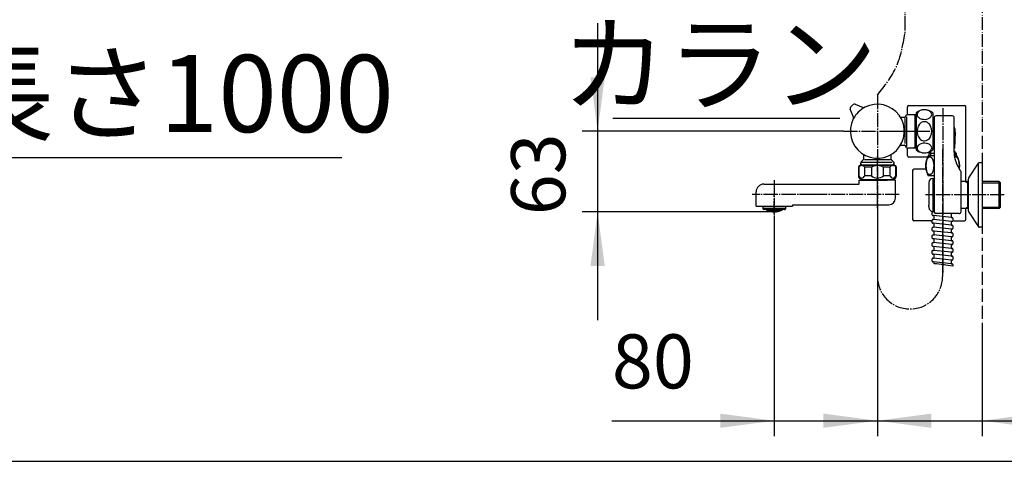
# Model space of a CAD drawing. Units: millimetres. Extents: x 0 to 2520, y 0 to 3564.
# Drawn here: x 1305 to 2069, y 492 to 835 of the extents above; entities that cross this region are included whole.
import ezdxf

# ---------------------------------------------------------------- set-up
doc = ezdxf.new("R2010")
doc.units = ezdxf.units.MM
for name, pattern in [('DASH_CENTER', [14, 11, -1, 1, -1]), ('DOT_CENTER', [14, 12, -1, 0, -1]), ('PHANTOM', [13, 10, -1, 0, -1, 0, -1])]:
    doc.linetypes.add(name, pattern=pattern)
for name, color, linetype in [('1', 7, 'Continuous'), ('101', 7, 'Continuous'), ('102', 7, 'Continuous'), ('103', 7, 'Continuous'), ('106', 7, 'Continuous'), ('ﾚｲﾔｰ1', 7, 'Continuous')]:
    doc.layers.add(name, color=color, linetype=linetype)
doc.styles.add('CONVERTER_11', font='MS Mincho.ttf', dxfattribs={"width": 0.89})
doc.styles.add('CONVERTER_12', font='txt.shx', dxfattribs={"width": 0.9})
doc.dimstyles.new('ME10_DIM_20', dxfattribs={"dimtxt": 42, "dimasz": 42, "dimexe": 12, "dimexo": 0, "dimgap": 12, "dimtad": 1, "dimdsep": 46, "dimtxsty": 'CONVERTER_12', "dimsah": 1, "dimcen": 0.09, "dimclrd": 2, "dimclre": 2, "dimclrt": 7, "dimadec": 0, "dimazin": 0, "dimtfac": 1, "dimtdec": 4, "dimtix": 1, "dimtmove": 0, "dimatfit": 3, "dimfxl": 1, "dimtolj": 1, "dimtzin": 0, "dimarcsym": 0})
doc.dimstyles.new('ME10_DIM_21', dxfattribs={"dimtxt": 42, "dimasz": 42, "dimexe": 12, "dimexo": 0, "dimgap": 12, "dimtad": 1, "dimdsep": 46, "dimtxsty": 'CONVERTER_12', "dimsah": 1, "dimcen": 0.09, "dimclrd": 2, "dimclre": 2, "dimclrt": 7, "dimadec": 0, "dimazin": 0, "dimtfac": 1, "dimtdec": 4, "dimtix": 1, "dimtmove": 0, "dimatfit": 3, "dimfxl": 1, "dimtolj": 1, "dimtzin": 0, "dimarcsym": 0})
doc.dimstyles.new('ME10_DIM_22', dxfattribs={"dimtxt": 42, "dimasz": 42, "dimexe": 12, "dimexo": 0, "dimgap": 12, "dimtad": 1, "dimdsep": 46, "dimtxsty": 'CONVERTER_12', "dimsah": 1, "dimcen": 0.09, "dimclrd": 2, "dimclre": 2, "dimclrt": 7, "dimadec": 0, "dimazin": 0, "dimtfac": 1, "dimtdec": 4, "dimtix": 1, "dimtmove": 0, "dimatfit": 3, "dimfxl": 1, "dimtolj": 1, "dimtzin": 0, "dimarcsym": 0})

# ---------------------------------------------------------------- blocks, each defined once
blk = doc.blocks.new('開示A4')
at = {"layer": '1', "color": 7, "linetype": 'Continuous'}
blk.add_line((25, 41), (200, 41), dxfattribs=at)
blk = doc.blocks.new('61-179-_長さ_-M1', base_point=(1857.98, 173.08))
at = {"layer": '1', "color": 7, "linetype": 'Continuous'}
for p, q in [((1962.23, 710.35), (1962.23, 710.85)), ((1978.13, 710.85), (1978.13, 710.35)), ((1882.08, 707.35), (1909.43, 707.35)), ((1909.43, 707.35), (1911.52, 707.35)), ((1911.52, 707.35), (1955.68, 707.35)), ((1956.18, 710.35), (1962.23, 710.35)), ((1956.18, 707.85), (1956.18, 710.35)), ((1962.23, 710.35), (1978.13, 710.35)), ((1984.18, 710.35), (1978.13, 710.35)), ((1984.18, 696.35), (1984.18, 710.35)), ((1876.08, 690.35), (1876.08, 701.35)), ((1876.08, 690.35), (1904.27, 690.35)), ((1904.27, 691.35), (1979.18, 691.35)), ((1904.27, 691.35), (1904.27, 690.35))]:
    blk.add_line(p, q, dxfattribs=at)
for centre, radius, start, end in [((1882.08, 701.35), 6, 90, 180), ((1955.68, 707.85), 0.5, 270, 0), ((1979.18, 696.35), 5, 270, 0)]:
    blk.add_arc(centre, radius, start, end, dxfattribs=at)
blk = doc.blocks.new('32-215__2', base_point=(2092.69, 547.16))
at = {"layer": '1', "color": 7, "linetype": 'Continuous'}
for p, q in [((1955.43, 720.65), (1955.43, 713.88)), ((1955.43, 720.65), (1955.73, 720.65)), ((1955.73, 720.65), (1955.73, 713.88)), ((1970.18, 721.85), (1956.63, 721.85)), ((1965.53, 720.65), (1960.37, 720.65)), ((1960.37, 713.88), (1960.37, 720.65)), ((1965.53, 720.65), (1965.53, 713.88)), ((1983.73, 721.85), (1970.18, 721.85)), ((1974.82, 713.88), (1974.82, 720.65)), ((1979.98, 720.65), (1974.82, 720.65)), ((1979.98, 720.65), (1979.98, 713.88)), ((1984.62, 713.88), (1984.62, 720.65)), ((1984.62, 720.65), (1984.93, 720.65)), ((1984.93, 713.88), (1984.93, 720.65)), ((1955.73, 713.88), (1955.43, 713.88)), ((1956.68, 711.72), (1958.06, 710.92)), ((1958.31, 710.85), (1970.18, 710.85)), ((1965.53, 713.88), (1960.37, 713.88)), ((1970.18, 710.85), (1982.04, 710.85)), ((1979.98, 713.88), (1974.82, 713.88)), ((1982.29, 710.92), (1983.68, 711.72)), ((1984.93, 713.88), (1984.62, 713.88))]:
    blk.add_line(p, q, dxfattribs=at)
for centre, radius, start, end in [((1956.63, 720.65), 1.2, 90, 180), ((1958.05, 718.78), 2.98, 38.79908, 141.20092), ((1970.18, 711.51), 10.25, 90, 116.94431), ((1970.18, 711.51), 10.25, 63.05569, 90), ((1982.3, 718.78), 2.98, 38.79908, 141.20092), ((1983.73, 720.65), 1.2, 0, 90), ((1957.93, 713.88), 2.5, 180, 240), ((1958.05, 714.52), 2.41, 195.42965, 344.57035), ((1958.31, 711.35), 0.5, 240, 270), ((1970.18, 719.1), 6.98, 228.31699, 270), ((1970.18, 719.1), 6.98, 270, 311.68301), ((1982.3, 714.52), 2.41, 195.42965, 344.57035), ((1982.04, 711.35), 0.5, 270, 300), ((1982.43, 713.88), 2.5, 300, 0)]:
    blk.add_arc(centre, radius, start, end, dxfattribs=at)
blk = doc.blocks.new('87-206', base_point=(1017.02, 583.1))
at = {"color": 7, "linetype": 'Continuous'}
for p, q in [((1880.86, 690.35), (1881.26, 689.95)), ((1899.1, 689.95), (1881.26, 689.95)), ((1881.26, 689.95), (1881.26, 688.74)), ((1881.26, 688.74), (1890.18, 688.74)), ((1881.55, 688.03), (1881.98, 687.6)), ((1890.18, 688.74), (1899.1, 688.74)), ((1898.37, 687.6), (1898.8, 688.03)), ((1899.1, 689.95), (1899.49, 690.35)), ((1899.1, 688.74), (1899.1, 689.95)), ((1898.26, 687.55), (1882.09, 687.55)), ((1883.6, 687.55), (1883.65, 687.53)), ((1884.34, 687.11), (1884.34, 687.07)), ((1884.34, 687.07), (1884.34, 687.07)), ((1896.01, 687.07), (1896.01, 687.11)), ((1896.7, 687.53), (1896.75, 687.55))]:
    blk.add_line(p, q, dxfattribs=at)
at = {"color": 2, "linetype": 'Continuous'}
for p, q in [((1884.55, 687.55), (1884.55, 687.49)), ((1884.94, 687.55), (1885.1, 687.52)), ((1885.01, 686.96), (1885.01, 687.05)), ((1885.73, 686.96), (1885.73, 687.13)), ((1885.99, 687.05), (1885.99, 686.89)), ((1886.18, 687.55), (1886.45, 687.39)), ((1886.45, 687.12), (1886.45, 687.39)), ((1886.71, 687.32), (1886.71, 687.07)), ((1886.71, 686.46), (1886.71, 686.39)), ((1887.17, 687.46), (1887.17, 687.55)), ((1887.17, 686.52), (1887.17, 686.69)), ((1887.43, 687.55), (1887.43, 687.42)), ((1887.43, 686.64), (1887.43, 686.49)), ((1887.89, 686.77), (1887.89, 687.03)), ((1887.89, 686.12), (1887.89, 686.19)), ((1888.15, 686.99), (1888.15, 686.74)), ((1888.15, 686.15), (1888.15, 686.08)), ((1888.61, 687.19), (1888.61, 687.55)), ((1888.61, 686.27), (1888.61, 686.43)), ((1888.87, 687.53), (1888.97, 687.55)), ((1888.87, 687.53), (1888.87, 687.17)), ((1888.87, 686.41), (1888.87, 686.25)), ((1889.33, 686.59), (1889.33, 686.85)), ((1889.33, 685.95), (1889.33, 686.02)), ((1889.59, 686.83), (1889.59, 686.58)), ((1889.59, 686.01), (1889.59, 685.94)), ((1889.77, 687.55), (1890.05, 687.45)), ((1890.05, 687.09), (1890.05, 687.45)), ((1890.05, 686.18), (1890.05, 686.34)), ((1890.31, 687.45), (1890.58, 687.55)), ((1890.31, 687.45), (1890.31, 687.09)), ((1890.31, 686.34), (1890.31, 686.18)), ((1890.77, 686.58), (1890.77, 686.83)), ((1890.77, 685.94), (1890.77, 686.01)), ((1891.03, 686.85), (1891.03, 686.59)), ((1891.03, 686.02), (1891.03, 685.95)), ((1891.38, 687.55), (1891.49, 687.53)), ((1891.49, 687.17), (1891.49, 687.53)), ((1891.49, 686.25), (1891.49, 686.41)), ((1891.75, 687.55), (1891.75, 687.19)), ((1891.75, 686.43), (1891.75, 686.27)), ((1892.21, 686.74), (1892.21, 686.99)), ((1892.21, 686.08), (1892.21, 686.15)), ((1892.47, 687.03), (1892.47, 686.77)), ((1892.47, 686.19), (1892.47, 686.12)), ((1892.93, 687.42), (1892.93, 687.55)), ((1892.93, 686.49), (1892.93, 686.64)), ((1893.19, 687.55), (1893.19, 687.46)), ((1893.19, 686.69), (1893.19, 686.52)), ((1893.65, 687.07), (1893.65, 687.32)), ((1893.65, 686.39), (1893.65, 686.46)), ((1893.91, 687.39), (1894.17, 687.55)), ((1893.91, 687.39), (1893.91, 687.12)), ((1894.37, 686.89), (1894.37, 687.05)), ((1894.63, 687.13), (1894.63, 686.96)), ((1895.25, 687.52), (1895.41, 687.55)), ((1895.35, 687.05), (1895.35, 686.96)), ((1895.81, 687.49), (1895.81, 687.55))]:
    blk.add_line(p, q, dxfattribs=at)
at = {"color": 7, "linetype": 'Continuous'}
for centre, radius, start, end in [((1882.26, 688.74), 1, 180, 225), ((1898.1, 688.74), 1, 315, 0), ((1882.09, 687.7), 0.15, 225, 270), ((1889.83, 696.85), 11.19, 236.4374, 240.61228), ((1884.39, 687.16), 0.1, 196.44202, 244.2486), ((1890.18, 699.17), 13.43, 244.2486, 270), ((1890.18, 699.17), 13.43, 270, 295.7514), ((1890.52, 696.85), 11.19, 299.38772, 303.5626), ((1895.97, 687.16), 0.1, 295.7514, 343.55798), ((1898.26, 687.7), 0.15, 270, 315)]:
    blk.add_arc(centre, radius, start, end, dxfattribs=at)
at = {"color": 2, "linetype": 'Continuous'}
for centre, radius, start, end in [((1890.74, 696.84), 11.55, 233.49301, 236.83896), ((1887.38, 696.5), 9.55, 249.55959, 251.65604), ((1890.55, 696.83), 11.24, 236.64919, 240.43168), ((1888.04, 696.41), 9.92, 248.55016, 252.16718), ((1891.31, 696.83), 11.53, 234.08186, 237.62615), ((1887.62, 696.25), 9.49, 254.83001, 258.49137), ((1891.98, 696.85), 11.44, 234.33506, 237.61272), ((1887.23, 696.19), 9.11, 261.29737, 265.03421), ((1891.27, 696.48), 10.95, 241.1179, 244.5879), ((1887.95, 696.04), 9.55, 261.7032, 265.26556), ((1891.91, 696.53), 10.8, 241.21624, 244.73102), ((1890.18, 699.17), 13.24, 254.80823, 260.0413), ((1887.59, 696.07), 9.3, 268.18295, 271.81705), ((1892.54, 696.63), 10.54, 240.95355, 244.56254), ((1891.33, 696.22), 10.48, 248.15461, 251.59042), ((1887.23, 696.19), 9.11, 274.96579, 278.70263), ((1888.31, 695.94), 9.67, 268.2527, 271.7473), ((1891.96, 696.29), 10.28, 248.24196, 251.74269), ((1890.18, 699.17), 13.24, 261.18159, 266.31959), ((1887.95, 696.04), 9.55, 274.73444, 278.2968), ((1892.59, 696.4), 9.96, 248.04393, 251.66095), ((1891.44, 696.03), 10.11, 255.26239, 258.69373), ((1887.56, 696.25), 9.49, 281.50964, 285.16999), ((1888.67, 695.94), 9.86, 274.58734, 278.03879), ((1892.07, 696.12), 9.86, 255.41605, 258.9339), ((1890.18, 699.17), 13.24, 267.44627, 270), ((1893.18, 696.5), 9.51, 250.0358, 251.61296), ((1887.17, 696.5), 9.51, 288.38704, 289.9642), ((1888.28, 696.12), 9.86, 281.0661, 284.58395), ((1890.18, 699.17), 13.24, 270, 272.55373), ((1892.79, 696.25), 9.49, 254.83001, 258.49036), ((1891.68, 695.94), 9.86, 261.96121, 265.41266), ((1887.76, 696.4), 9.96, 288.33905, 291.95607), ((1888.91, 696.03), 10.11, 281.30627, 284.73761), ((1892.4, 696.04), 9.55, 261.7032, 265.26556), ((1890.18, 699.17), 13.24, 273.68041, 278.81841), ((1888.4, 696.29), 10.28, 288.25731, 291.75804), ((1893.12, 696.19), 9.11, 261.29737, 265.03421), ((1892.04, 695.94), 9.67, 268.2527, 271.7473), ((1887.81, 696.63), 10.54, 295.43746, 299.04645), ((1889.03, 696.22), 10.48, 288.40958, 291.84539), ((1892.76, 696.07), 9.3, 268.18295, 271.81705), ((1890.18, 699.17), 13.24, 279.9587, 285.19177), ((1888.45, 696.53), 10.8, 295.26898, 298.78376), ((1892.4, 696.04), 9.55, 274.73444, 278.2968), ((1889.08, 696.48), 10.95, 295.4121, 298.8821), ((1893.12, 696.19), 9.11, 274.96579, 278.70263), ((1888.37, 696.85), 11.44, 302.38728, 305.66494), ((1892.73, 696.25), 9.49, 281.50863, 285.16999), ((1889.04, 696.83), 11.53, 302.37385, 305.91814), ((1889.8, 696.83), 11.24, 299.56832, 303.35081), ((1892.31, 696.41), 9.92, 287.83282, 291.44984), ((1889.62, 696.84), 11.55, 303.16104, 306.50699), ((1892.97, 696.5), 9.55, 288.34396, 290.44041)]:
    blk.add_arc(centre, radius, start, end, dxfattribs=at)
at = {"color": 7}
blk.add_point((1898.26, 687.55), dxfattribs=at)
blk.add_point((1898.26, 687.55), dxfattribs=at)
blk.add_point((1898.26, 687.55), dxfattribs=at)
at = {"layer": '1', "color": 4, "linetype": 'PHANTOM'}
blk.add_line((1890.18, 684.24), (1890.18, 699.51), dxfattribs=at)
at = {"layer": '1', "color": 2, "linetype": 'Continuous'}
for p, q in [((1885.1, 687.52), (1885.73, 687.13)), ((1885.99, 687.05), (1886.55, 686.99)), ((1886.58, 687.46), (1886.47, 687.55)), ((1886.55, 686.99), (1887.17, 686.69)), ((1886.58, 687.46), (1887.17, 687.46)), ((1887.27, 687.33), (1886.71, 687.32)), ((1886.71, 686.46), (1887.27, 686.4)), ((1887.89, 687.03), (1887.27, 687.33)), ((1887.27, 686.4), (1887.89, 686.19)), ((1888, 686.64), (1887.43, 686.64)), ((1888.61, 686.43), (1888, 686.64)), ((1888.15, 686.99), (1888.72, 687.06)), ((1888.15, 686.15), (1888.72, 686.16)), ((1888.72, 687.06), (1889.33, 686.85)), ((1888.72, 686.16), (1889.33, 686.02)), ((1889.45, 686.48), (1888.87, 686.41)), ((1890.05, 686.34), (1889.45, 686.48)), ((1889.59, 686.83), (1890.18, 686.98)), ((1889.59, 686.01), (1890.18, 686.08)), ((1890.18, 686.98), (1890.77, 686.83)), ((1890.18, 686.08), (1890.77, 686.01)), ((1890.9, 686.48), (1890.31, 686.34)), ((1891.49, 686.41), (1890.9, 686.48)), ((1891.03, 686.85), (1891.63, 687.06)), ((1891.03, 686.02), (1891.63, 686.16)), ((1891.63, 687.06), (1892.21, 686.99)), ((1891.63, 686.16), (1892.21, 686.15)), ((1892.35, 686.64), (1891.75, 686.43)), ((1892.93, 686.64), (1892.35, 686.64)), ((1893.08, 687.33), (1892.47, 687.03)), ((1892.47, 686.19), (1893.08, 686.4)), ((1893.65, 687.32), (1893.08, 687.33)), ((1893.08, 686.4), (1893.65, 686.46)), ((1893.19, 687.46), (1893.78, 687.46)), ((1893.19, 686.69), (1893.8, 686.99)), ((1893.88, 687.55), (1893.78, 687.46)), ((1893.8, 686.99), (1894.37, 687.05)), ((1894.63, 687.13), (1895.25, 687.52))]:
    blk.add_line(p, q, dxfattribs=at)
blk = doc.blocks.new('61-179X1-_長さ_', base_point=(2750.91, 542.72))
at = {"layer": '1'}
for name, p in [('61-179-_長さ_-M1', (1857.98, 173.08)), ('32-215__2', (2092.69, 547.16)), ('87-206', (1017.02, 583.1))]:
    blk.add_blockref(name, p, dxfattribs=at)
blk = doc.blocks.new('吐水口', base_point=(-2311.58, 1366.34))
at = {"layer": '1'}
blk.add_blockref('61-179X1-_長さ_', (2750.91, 542.72), dxfattribs=at)
blk = doc.blocks.new('S30-56TF-H6', base_point=(2181.2, 421.86))
at = {"color": 2, "linetype": 'Continuous'}
blk.add_open_spline([(2028.83, 643.54), (2026.43, 644.01), (2021.64, 644.95), (2016.76, 645.31), (2014.33, 645.49)], degree=3, knots=[0, 0, 0, 0, 7.321293, 14.642692, 14.642692, 14.642692, 14.642692], dxfattribs=at)
at = {"layer": '1', "color": 7, "linetype": 'Continuous'}
for p, q in [((2012.83, 683.42), (2012.83, 685.42)), ((2013.83, 682.92), (2013.33, 682.92)), ((2027.83, 681.42), (2013.83, 682.92)), ((2014.33, 680.42), (2014.33, 682.42)), ((2027.33, 683.92), (2027.33, 681.92)), ((2027.83, 681.42), (2028.33, 681.42)), ((2028.83, 680.92), (2028.83, 678.92)), ((2012.83, 677.42), (2012.83, 679.42)), ((2012.83, 671.42), (2012.83, 673.42)), ((2013.33, 679.92), (2013.83, 679.92)), ((2013.33, 679.92), (2013.83, 679.92)), ((2013.33, 679.92), (2013.83, 679.92)), ((2013.33, 679.92), (2013.83, 679.92)), ((2013.33, 679.92), (2013.83, 679.92)), ((2013.33, 679.92), (2013.83, 679.92)), ((2013.83, 676.92), (2013.33, 676.92)), ((2013.33, 673.92), (2013.83, 673.92)), ((2013.33, 673.92), (2013.83, 673.92)), ((2013.33, 673.92), (2013.83, 673.92)), ((2013.33, 673.92), (2013.83, 673.92)), ((2013.33, 673.92), (2013.83, 673.92)), ((2027.83, 678.42), (2013.83, 679.92)), ((2027.83, 675.42), (2013.83, 676.92)), ((2027.83, 672.42), (2013.83, 673.92)), ((2027.83, 672.42), (2013.83, 673.92)), ((2014.33, 674.42), (2014.33, 676.42)), ((2027.33, 677.92), (2027.33, 675.92)), ((2028.33, 678.42), (2027.83, 678.42)), ((2028.33, 678.42), (2027.83, 678.42)), ((2028.33, 678.42), (2027.83, 678.42)), ((2028.33, 678.42), (2027.83, 678.42)), ((2027.83, 675.42), (2028.33, 675.42)), ((2028.83, 674.92), (2028.83, 672.92)), ((2012.83, 665.42), (2012.83, 667.42)), ((2013.83, 670.92), (2013.33, 670.92)), ((2013.33, 667.92), (2013.83, 667.92)), ((2013.83, 664.92), (2013.33, 664.92)), ((2027.83, 669.42), (2013.83, 670.92)), ((2027.83, 666.42), (2013.83, 667.92)), ((2027.83, 663.42), (2013.83, 664.92)), ((2014.33, 668.42), (2014.33, 670.42)), ((2027.33, 671.92), (2027.33, 669.92)), ((2027.33, 665.92), (2027.33, 663.92)), ((2028.33, 672.42), (2027.83, 672.42)), ((2028.33, 672.42), (2027.83, 672.42)), ((2028.33, 672.42), (2027.83, 672.42)), ((2027.83, 669.42), (2028.33, 669.42)), ((2028.33, 666.42), (2027.83, 666.42)), ((2028.83, 668.92), (2028.83, 666.92)), ((2012.83, 659.42), (2012.83, 661.42)), ((2013.33, 661.92), (2013.83, 661.92)), ((2013.83, 658.92), (2013.33, 658.92)), ((2027.83, 660.42), (2013.83, 661.92)), ((2027.83, 657.42), (2013.83, 658.92)), ((2014.33, 662.42), (2014.33, 664.42)), ((2014.33, 656.42), (2014.33, 658.42)), ((2014.33, 656.42), (2014.33, 658.42)), ((2027.33, 659.92), (2027.33, 657.92)), ((2027.83, 663.42), (2028.33, 663.42)), ((2028.33, 660.42), (2027.83, 660.42)), ((2027.83, 657.42), (2028.33, 657.42)), ((2028.83, 662.92), (2028.83, 660.92)), ((2012.83, 653.42), (2012.83, 655.42)), ((2013.33, 655.92), (2013.83, 655.92)), ((2013.33, 655.92), (2013.83, 655.92)), ((2013.83, 652.92), (2013.33, 652.92)), ((2013.33, 649.92), (2013.83, 649.92)), ((2013.33, 649.92), (2013.83, 649.92)), ((2013.33, 649.92), (2013.83, 649.92)), ((2013.33, 649.92), (2013.83, 649.92)), ((2013.33, 649.92), (2013.83, 649.92)), ((2013.33, 649.92), (2013.83, 649.92)), ((2027.83, 654.42), (2013.83, 655.92)), ((2027.83, 651.42), (2013.83, 652.92)), ((2027.83, 648.42), (2013.83, 649.92)), ((2014.33, 650.42), (2014.33, 652.42)), ((2027.33, 653.92), (2027.33, 651.92)), ((2028.33, 654.42), (2027.83, 654.42)), ((2028.33, 654.42), (2027.83, 654.42)), ((2027.83, 651.42), (2028.33, 651.42)), ((2028.83, 656.92), (2028.83, 654.92)), ((2028.83, 650.92), (2028.83, 648.92)), ((2012.83, 647.42), (2012.83, 649.42)), ((2013.83, 646.92), (2013.33, 646.92)), ((2027.83, 645.42), (2013.83, 646.92)), ((2014.33, 645.49), (2014.33, 646.42)), ((2027.33, 647.92), (2027.33, 645.92)), ((2028.33, 648.42), (2027.83, 648.42)), ((2028.33, 648.42), (2027.83, 648.42)), ((2028.33, 648.42), (2027.83, 648.42)), ((2028.33, 648.42), (2027.83, 648.42)), ((2027.83, 645.42), (2028.33, 645.42)), ((2028.83, 644.92), (2028.83, 643.54))]:
    blk.add_line(p, q, dxfattribs=at)
for centre, start, end in [((2013.33, 685.42), 105.82087, 180), ((2013.33, 683.42), 180, 270), ((2013.83, 682.42), 0, 90), ((2013.83, 680.42), 270, 0), ((2027.83, 683.92), 105.82087, 180), ((2027.83, 681.92), 180, 270), ((2028.33, 680.92), 0, 90), ((2013.33, 679.42), 90, 180), ((2013.33, 677.42), 180, 270), ((2013.33, 673.42), 90, 180), ((2013.83, 676.42), 0, 90), ((2013.83, 674.42), 270, 0), ((2013.83, 674.42), 270, 0), ((2027.83, 677.92), 90, 180), ((2027.83, 675.92), 180, 270), ((2028.33, 678.92), 270, 360), ((2028.33, 674.92), 360, 90), ((2028.33, 672.92), 270, 0), ((2028.33, 672.92), 270, 0), ((2013.33, 671.42), 180, 270), ((2013.33, 667.42), 90, 180), ((2013.33, 665.42), 180, 270), ((2013.83, 670.42), 0, 90), ((2013.83, 668.42), 270, 0), ((2013.83, 664.42), 0, 90), ((2027.83, 671.92), 90, 180), ((2027.83, 669.92), 180, 270), ((2027.83, 665.92), 90, 180), ((2028.33, 668.92), 360, 90), ((2028.33, 666.92), 270, 0), ((2013.33, 661.42), 90, 180), ((2013.33, 659.42), 180, 270), ((2013.83, 662.42), 270, 0), ((2013.83, 658.42), 0, 90), ((2027.83, 663.92), 180, 270), ((2027.83, 659.92), 90, 180), ((2027.83, 657.92), 180, 270), ((2028.33, 662.92), 0, 90), ((2028.33, 660.92), 270, 0), ((2028.33, 656.92), 0, 90), ((2013.33, 655.42), 90, 180), ((2013.33, 653.42), 180, 270), ((2013.33, 649.42), 90, 180), ((2013.83, 656.42), 270, 0), ((2013.83, 652.42), 0, 90), ((2013.83, 650.42), 270, 0), ((2027.83, 653.92), 90, 180), ((2027.83, 651.92), 180, 270), ((2028.33, 654.92), 270, 360), ((2028.33, 650.92), 0, 90), ((2013.33, 647.42), 180, 270), ((2013.83, 646.42), 0, 90), ((2027.83, 647.92), 90, 180), ((2027.83, 645.92), 180, 270), ((2028.33, 648.92), 270, 360), ((2028.33, 644.92), 360, 90)]:
    blk.add_arc(centre, 0.5, start, end, dxfattribs=at)
blk = doc.blocks.new('32-199', base_point=(1720.96, 190.99))
at = {"layer": '1', "color": 7, "linetype": 'Continuous'}
for p, q in [((2014.07, 729.41), (2009.69, 729.41)), ((2031.96, 729.41), (2029.91, 729.41)), ((2014.07, 713.91), (2009.69, 713.91))]:
    blk.add_line(p, q, dxfattribs=at)
for centre, start, end in [((2024.83, 721.66), 152.87828, 180), ((2016.83, 721.66), 0, 27.12172), ((2024.83, 721.66), 180, 207.12172), ((2016.83, 721.66), 352.38389, 0)]:
    blk.add_arc(centre, 17, start, end, dxfattribs=at)
for points, knots in [([(2011.41, 714.79), (2011.45, 714.81), (2011.54, 714.85), (2011.67, 714.92), (2011.8, 715.01), (2011.93, 715.12), (2012.05, 715.23), (2012.17, 715.35), (2012.29, 715.49), (2012.4, 715.64), (2012.51, 715.79), (2012.62, 715.96), (2012.73, 716.14), (2012.83, 716.34), (2012.93, 716.54), (2013.02, 716.74), (2013.11, 716.97), (2013.2, 717.2), (2013.28, 717.43), (2013.36, 717.67), (2013.43, 717.93), (2013.5, 718.19), (2013.56, 718.45), (2013.62, 718.72), (2013.67, 719), (2013.72, 719.29), (2013.76, 719.57), (2013.8, 719.86), (2013.83, 720.16), (2013.86, 720.46), (2013.88, 720.76), (2013.89, 721.06), (2013.9, 721.36), (2013.9, 721.66), (2013.9, 721.96), (2013.89, 722.27), (2013.88, 722.57), (2013.86, 722.87), (2013.83, 723.17), (2013.8, 723.46), (2013.76, 723.75), (2013.72, 724.04), (2013.67, 724.32), (2013.62, 724.6), (2013.56, 724.87), (2013.5, 725.13), (2013.43, 725.39), (2013.36, 725.65), (2013.28, 725.89), (2013.2, 726.13), (2013.11, 726.36), (2013.02, 726.58), (2012.93, 726.79), (2012.83, 726.98), (2012.73, 727.18), (2012.62, 727.36), (2012.51, 727.53), (2012.4, 727.69), (2012.29, 727.84), (2012.17, 727.97), (2012.05, 728.1), (2011.93, 728.21), (2011.8, 728.31), (2011.67, 728.4), (2011.54, 728.47), (2011.41, 728.53), (2011.27, 728.58), (2011.14, 728.62), (2011, 728.64), (2010.87, 728.65), (2010.73, 728.64), (2010.6, 728.62), (2010.46, 728.58), (2010.32, 728.53), (2010.19, 728.47), (2010.06, 728.4), (2009.94, 728.31), (2009.81, 728.21), (2009.69, 728.1), (2009.57, 727.97), (2009.45, 727.84), (2009.33, 727.69), (2009.22, 727.53), (2009.11, 727.36), (2009, 727.18), (2008.9, 726.98), (2008.8, 726.79), (2008.71, 726.58), (2008.62, 726.36), (2008.53, 726.13), (2008.45, 725.89), (2008.37, 725.65), (2008.3, 725.39), (2008.23, 725.13), (2008.17, 724.87), (2008.11, 724.6), (2008.06, 724.32), (2008.01, 724.04), (2007.97, 723.75), (2007.93, 723.46), (2007.9, 723.17), (2007.88, 722.87), (2007.86, 722.57), (2007.84, 722.27), (2007.83, 721.96), (2007.83, 721.66), (2007.83, 721.36), (2007.84, 721.06), (2007.86, 720.76), (2007.88, 720.46), (2007.9, 720.16), (2007.93, 719.86), (2007.97, 719.57), (2008.01, 719.29), (2008.06, 719), (2008.11, 718.72), (2008.17, 718.45), (2008.23, 718.19), (2008.3, 717.93), (2008.37, 717.67), (2008.45, 717.43), (2008.53, 717.2), (2008.62, 716.97), (2008.71, 716.74), (2008.8, 716.54), (2008.9, 716.34), (2009, 716.14), (2009.11, 715.96), (2009.22, 715.79), (2009.33, 715.64), (2009.45, 715.49), (2009.57, 715.35), (2009.69, 715.23), (2009.81, 715.12), (2009.94, 715.01), (2010.06, 714.92), (2010.19, 714.85), (2010.32, 714.79), (2010.46, 714.74), (2010.6, 714.71), (2010.73, 714.68), (2010.87, 714.68), (2011, 714.68), (2011.14, 714.71), (2011.27, 714.74), (2011.36, 714.77), (2011.41, 714.79)], [0, 0, 0, 0, 0.142585, 0.285251, 0.449018, 0.612769, 0.775981, 0.939199, 1.130282, 1.321386, 1.512183, 1.702967, 1.92326, 2.143571, 2.363713, 2.583845, 2.831592, 3.079352, 3.327017, 3.574677, 3.845753, 4.116837, 4.387868, 4.658896, 4.947619, 5.236346, 5.525045, 5.813741, 6.113427, 6.413115, 6.712791, 7.012465, 7.315862, 7.619262, 7.922662, 8.226059, 8.525733, 8.825409, 9.125097, 9.424783, 9.713479, 10.002178, 10.290905, 10.579628, 10.850656, 11.121687, 11.392771, 11.663847, 11.911507, 12.159172, 12.406932, 12.654679, 12.874811, 13.094953, 13.315265, 13.535557, 13.726341, 13.917138, 14.108242, 14.299325, 14.462543, 14.625755, 14.789506, 14.953273, 15.095939, 15.238524, 15.381637, 15.524858, 15.659936, 15.794857, 15.929779, 16.064857, 16.208077, 16.35119, 16.493775, 16.636442, 16.800208, 16.963959, 17.127171, 17.290389, 17.481472, 17.672577, 17.863373, 18.054158, 18.27445, 18.494762, 18.714904, 18.935036, 19.182783, 19.430542, 19.678208, 19.925867, 20.196944, 20.468028, 20.739059, 21.010086, 21.298809, 21.587536, 21.876235, 22.164932, 22.464617, 22.764306, 23.063981, 23.363655, 23.667053, 23.970452, 24.273852, 24.57725, 24.876923, 25.176599, 25.476288, 25.775973, 26.06467, 26.353368, 26.642096, 26.930819, 27.201846, 27.472877, 27.743961, 28.015038, 28.262697, 28.510363, 28.758122, 29.005869, 29.226001, 29.446143, 29.666455, 29.886747, 30.077532, 30.268328, 30.459432, 30.650516, 30.813734, 30.976946, 31.140696, 31.304463, 31.447129, 31.589714, 31.732828, 31.876048, 32.011126, 32.146048, 32.280969, 32.416047, 32.559268, 32.702381, 32.702381, 32.702381, 32.702381]), ([(2030.01, 728.41), (2030.05, 728.43), (2030.12, 728.48), (2030.25, 728.53), (2030.38, 728.58), (2030.51, 728.62), (2030.65, 728.64), (2030.78, 728.65), (2030.92, 728.64), (2031.06, 728.62), (2031.19, 728.58), (2031.33, 728.53), (2031.46, 728.47), (2031.59, 728.4), (2031.72, 728.31), (2031.84, 728.21), (2031.96, 728.1), (2032.09, 727.97), (2032.2, 727.84), (2032.32, 727.69), (2032.43, 727.53), (2032.54, 727.36), (2032.65, 727.18), (2032.75, 726.98), (2032.85, 726.79), (2032.94, 726.58), (2033.03, 726.36), (2033.12, 726.13), (2033.2, 725.89), (2033.28, 725.65), (2033.35, 725.39), (2033.42, 725.13), (2033.48, 724.87), (2033.54, 724.6), (2033.59, 724.32), (2033.64, 724.04), (2033.68, 723.75), (2033.72, 723.46), (2033.75, 723.17), (2033.78, 722.87), (2033.8, 722.57), (2033.81, 722.27), (2033.82, 721.96), (2033.82, 721.66), (2033.82, 721.36), (2033.81, 721.06), (2033.8, 720.76), (2033.78, 720.46), (2033.75, 720.16), (2033.72, 719.89), (2033.69, 719.65), (2033.67, 719.5), (2033.66, 719.43)], [0, 0, 0, 0, 0.131132, 0.262191, 0.405304, 0.548524, 0.683602, 0.818524, 0.953446, 1.088524, 1.231744, 1.374857, 1.517442, 1.660108, 1.823875, 1.987626, 2.150838, 2.314056, 2.505139, 2.696243, 2.88704, 3.077825, 3.298117, 3.518429, 3.738571, 3.958703, 4.20645, 4.454209, 4.701875, 4.949534, 5.220611, 5.491694, 5.762726, 6.033753, 6.322476, 6.611203, 6.899902, 7.188599, 7.488284, 7.787972, 8.087648, 8.387322, 8.69072, 8.994119, 9.297519, 9.600917, 9.90059, 10.200266, 10.499955, 10.79964, 11.01559, 11.231541, 11.231541, 11.231541, 11.231541])]:
    blk.add_open_spline(points, degree=3, knots=knots, dxfattribs=at)
blk = doc.blocks.new('S30-56ATX-1600', base_point=(1783.6, 1016.17))
at = {"layer": '1', "color": 4, "linetype": 'DOT_CENTER'}
blk.add_line((2020.83, 734.41), (2020.83, 641.76), dxfattribs=at)
blk.add_blockref('S30-56TF-H6', (2181.2, 421.86))
at = {"layer": '1'}
blk.add_blockref('32-199', (1720.96, 190.99), dxfattribs=at)
blk = doc.blocks.new('33-160D-M11__12', base_point=(1477.42, 342.72))
at = {"color": 7, "linetype": 'Continuous'}
for p, q in [((1991.27, 759.11), (1988.24, 759.11)), ((1991.71, 759.36), (1992.83, 761.31)), ((1993.27, 761.56), (1998, 761.56)), ((1998, 761.56), (1999.56, 761.56)), ((1999.56, 761.56), (2000.2, 761.56)), ((1988.24, 737.71), (1991.27, 737.71)), ((1992.83, 735.51), (1991.71, 737.46)), ((1998, 735.26), (1993.27, 735.26)), ((1999.56, 735.26), (1998, 735.26)), ((2000.2, 735.26), (1999.56, 735.26))]:
    blk.add_line(p, q, dxfattribs=at)
at = {"color": 5, "linetype": 'PHANTOM'}
for p, q in [((1991.27, 737.71), (1991.56, 737.71)), ((1991.71, 737.46), (1991.56, 737.71)), ((1992.98, 735.26), (1992.83, 735.51)), ((1993.27, 735.26), (1992.98, 735.26))]:
    blk.add_line(p, q, dxfattribs=at)
at = {"color": 7, "linetype": 'Continuous'}
for centre, start, end in [((1991.27, 759.61), 270, 330), ((1993.27, 761.06), 90, 150), ((1991.27, 737.21), 30, 90), ((1993.27, 735.76), 210, 270)]:
    blk.add_arc(centre, 0.5, start, end, dxfattribs=at)
at = {"layer": '1', "color": 7, "linetype": 'Continuous'}
for p, q in [((1991.56, 758.26), (1991.56, 738.81)), ((1992.98, 736.48), (1992.98, 759.73)), ((1999.56, 748.41), (1999.56, 761.56)), ((1999.56, 735.26), (1999.56, 748.41))]:
    blk.add_line(p, q, dxfattribs=at)
at = {"layer": '1', "color": 2, "linetype": 'Continuous'}
for p, q in [((1999.56, 760.66), (1998, 761.56)), ((1999.56, 760.66), (2000.2, 760.66)), ((1999.56, 736.16), (1998, 735.26)), ((2000.2, 736.16), (1999.56, 736.16))]:
    blk.add_line(p, q, dxfattribs=at)
at = {"layer": '1', "color": 4, "linetype": 'PHANTOM'}
for p, q in [((1979.06, 748.41), (1999.56, 748.41)), ((1999.56, 748.41), (2003.56, 748.41)), ((2003.56, 748.41), (2008.06, 748.41))]:
    blk.add_line(p, q, dxfattribs=at)
blk = doc.blocks.new('81-192-M21', base_point=(933.45, 880.41))
at = {"color": 7, "linetype": 'Continuous'}
for p, q in [((1951.59, 759.32), (1949.09, 765.59)), ((1952.99, 769.5), (1959.27, 766.99))]:
    blk.add_line(p, q, dxfattribs=at)
for radius, start, end in [(21, 152.60808, 117.39146), (28, 132.00865, 137.99135), (21, 117.39146, 135), (21, 135, 152.60808)]:
    blk.add_arc((1970.17, 748.41), radius, start, end, dxfattribs=at)
at = {"layer": '1', "color": 7, "linetype": 'Continuous'}
for centre, start, end in [((1950.48, 766.15), 137.99135, 201.7618), ((1952.43, 768.1), 68.2382, 132.00865), ((1959.82, 768.39), 248.2382, 297.39146), ((1950.2, 758.76), 332.60808, 21.7618)]:
    blk.add_arc(centre, 1.5, start, end, dxfattribs=at)
blk = doc.blocks.new('81-192X-M21', base_point=(811.42, 727.41))
at = {"layer": '1'}
blk.add_blockref('81-192-M21', (933.45, 880.41), dxfattribs=at)
blk = doc.blocks.new('33-161C-M11', base_point=(2072.42, 1003.73))
at = {"layer": '1', "color": 7, "linetype": 'Continuous'}
for p, q in [((1957.47, 724.39), (1959.19, 726.12)), ((1959.42, 730.38), (1959.42, 726.68)), ((1980.43, 726.35), (1960.17, 726.35)), ((1980.92, 726.68), (1980.92, 730.38)), ((1981.16, 726.12), (1982.88, 724.39)), ((1957.17, 723.69), (1957.17, 723.45)), ((1957.17, 723.45), (1957.17, 721.85)), ((1957.81, 722.35), (1957.17, 722.35)), ((1957.81, 722.35), (1982.54, 722.35)), ((1981.78, 724.1), (1958.23, 724.1)), ((1983.17, 722.35), (1982.54, 722.35)), ((1983.17, 723.45), (1983.17, 723.69)), ((1983.17, 721.85), (1983.17, 723.45))]:
    blk.add_line(p, q, dxfattribs=at)
at = {"layer": '1', "color": 5, "linetype": 'PHANTOM'}
for q in [(1980.92, 726.68), (1981.16, 726.12)]:
    blk.add_line((1980.92, 726.35), q, dxfattribs=at)
at = {"layer": '1', "color": 2, "linetype": 'Continuous'}
for p, q in [((1957.17, 723.45), (1957.81, 722.35)), ((1957.81, 722.35), (1957.81, 721.85)), ((1982.54, 722.35), (1983.17, 723.45)), ((1982.54, 721.85), (1982.54, 722.35))]:
    blk.add_line(p, q, dxfattribs=at)
at = {"layer": '1', "color": 7, "linetype": 'Continuous'}
for centre, radius, start, end in [((1958.62, 726.68), 0.8, 315, 0), ((1981.72, 726.68), 0.8, 180, 225), ((1958.17, 723.69), 1, 135, 180), ((1982.17, 723.69), 1, 0, 45)]:
    blk.add_arc(centre, radius, start, end, dxfattribs=at)
blk = doc.blocks.new('30-', base_point=(762.42, 731.66))
at = {"layer": '101', "color": 7, "linetype": 'Continuous'}
for p, q in [((2000.2, 762.67), (2000.2, 734.15)), ((2013.2, 762.67), (2013.2, 758.66)), ((2013.2, 758.66), (2013.2, 734.15))]:
    blk.add_line(p, q, dxfattribs=at)
for centre, radius, start, end in [((2006.7, 755.16), 10, 49.9948, 130.0052), ((2005.21, 760.29), 4.53, 112.02696, 143.31228), ((2006.71, 756.76), 8.37, 79.79061, 112.47684), ((2007.19, 758.57), 6.5, 54.7426, 81.16017), ((2000.4, 762.67), 0.2, 130.0052, 180), ((2003.84, 761.36), 2.8, 144.20725, 179.23876), ((2003.99, 761.47), 2.95, 181.40638, 227.07425), ((2005.86, 763.47), 5.69, 227.00232, 258.18404), ((2006.68, 766.17), 8.49, 256.49207, 291.17489), ((2007.98, 762.81), 4.89, 291.22273, 318.33852), ((2008.97, 761.07), 3.44, 19.29025, 54.89856), ((2009.6, 761.4), 2.74, 317.84257, 17.12366), ((2013, 762.67), 0.2, 0, 49.9948), ((2010.53, 748.48), 9.48, 155.88949, 180.40321), ((2007.7, 749.81), 6.36, 123.07937, 156.45264), ((2006.7, 751.31), 4.56, 57.26244, 122.73756), ((2005.69, 749.81), 6.36, 23.54736, 56.92063), ((2002.54, 748.41), 9.8, 336.29271, 23.70729), ((2010.4, 748.33), 9.35, 179.50013, 206.65491), ((2007.46, 746.79), 6.04, 206.10987, 241.29708), ((2006.7, 745.49), 4.53, 241.79876, 302.82525), ((2005.69, 747.01), 6.36, 303.07937, 336.45264), ((2000.4, 734.15), 0.2, 180, 229.9948), ((2006.7, 741.66), 10, 229.9948, 292.27037), ((2003.84, 735.38), 2.8, 144.20725, 179.23876), ((2003.99, 735.49), 2.95, 181.40638, 227.07425), ((2005.21, 734.31), 4.53, 112.02696, 143.31228), ((2006.71, 730.78), 8.37, 79.79061, 112.47684), ((2007.19, 732.59), 6.5, 54.7426, 81.16017), ((2006.7, 741.66), 10, 292.27037, 310.0052), ((2008.97, 735.09), 3.44, 19.29025, 54.89856), ((2009.6, 735.42), 2.74, 317.84257, 17.12366), ((2013, 734.15), 0.2, 310.0052, 0), ((2005.86, 737.49), 5.69, 227.00232, 258.18404), ((2006.68, 740.18), 8.49, 256.49207, 291.17489), ((2007.98, 736.83), 4.89, 291.22273, 318.33852)]:
    blk.add_arc(centre, radius, start, end, dxfattribs=at)
blk = doc.blocks.new('14-48', base_point=(219.92, 1212.47))
at = {"layer": '1', "color": 7, "linetype": 'Continuous'}
for p, q in [((2030.64, 747.7), (2030.03, 734.95)), ((2010.45, 731.41), (2011.3, 732.26)), ((2010.45, 729.41), (2010.45, 731.41)), ((2010.45, 731.41), (2014.33, 731.41)), ((2030.03, 731.41), (2031.4, 731.41)), ((2030.55, 732.26), (2031.4, 731.41)), ((2031.4, 731.41), (2031.4, 729.41))]:
    blk.add_line(p, q, dxfattribs=at)
at = {"layer": '1', "color": 2, "linetype": 'Continuous'}
for p, q in [((2011.61, 729.41), (2011.61, 732.66)), ((2030.24, 732.66), (2030.24, 729.51))]:
    blk.add_line(p, q, dxfattribs=at)
at = {"layer": '1', "color": 7, "linetype": 'Continuous'}
for centre, radius, start, end in [((2020.65, 748.19), 10, 357.2337, 20.41279), ((2009.89, 733.68), 2, 315, 329.56502), ((2009.89, 733.68), 2, 329.56502, 338.38196), ((2031.97, 733.68), 2, 193.96767, 210.43498), ((2031.97, 733.68), 2, 210.43498, 225)]:
    blk.add_arc(centre, radius, start, end, dxfattribs=at)
blk = doc.blocks.new('88-521A', base_point=(4455.53, 1076.36))
at = {"layer": '1', "color": 7, "linetype": 'Continuous'}
for p, q in [((5430.76, 670.1), (5430.76, 632.1)), ((5441.26, 671.1), (5431.76, 671.1)), ((5444.85, 631.1), (5431.76, 631.1))]:
    blk.add_line(p, q, dxfattribs=at)
for centre, start, end in [((5431.76, 670.1), 90, 180), ((5431.76, 632.1), 180, 270)]:
    blk.add_arc(centre, 1, start, end, dxfattribs=at)
blk = doc.blocks.new('88-520A', base_point=(5193.56, -332.03))
at = {"layer": '1', "color": 7, "linetype": 'Continuous'}
for p, q in [((4939.96, -965.34), (4939.96, -959.59)), ((4940.96, -958.59), (4984.16, -958.59)), ((4985.16, -1009.63), (4985.16, -959.59)), ((4939.96, -991.84), (4939.96, -991.74)), ((4939.96, -997.59), (4939.96, -991.84)), ((4955.31, -998.59), (4940.96, -998.59)), ((4985.16, -1017.57), (4985.16, -1009.63)), ((4985.16, -1047.07), (4985.16, -1038.57)), ((4958.05, -1048.07), (4959.06, -1048.07)), ((4975.56, -1048.07), (4984.3, -1048.06))]:
    blk.add_line(p, q, dxfattribs=at)
for centre, start, end in [((4940.96, -959.59), 90, 180), ((4984.16, -959.59), 0, 90), ((4940.96, -997.59), 180, 270), ((4984.16, -1047.07), 278.06792, 360)]:
    blk.add_arc(centre, 1, start, end, dxfattribs=at)
blk = doc.blocks.new('88-520AX', base_point=(4496.56, -332.03))
at = {"layer": '1'}
for name, p in [('88-520A', (5193.56, -332.03)), ('88-521A', (3968.73, -602.81))]:
    blk.add_blockref(name, p, dxfattribs=at)
blk = doc.blocks.new('34-181-M1__14', base_point=(766.11, 1017.18))
at = {"layer": '103', "color": 7, "linetype": 'Continuous'}
for p, q in [((2013.17, 711.73), (2014.17, 711.73)), ((2013.17, 711.73), (2013.17, 686.13)), ((2010.17, 708.73), (2010.17, 703.56)), ((2010.17, 703.56), (2010.17, 694.29)), ((2010.17, 694.29), (2010.17, 690.98)), ((2010.17, 689.98), (2010.17, 690.98)), ((2010.17, 689.98), (2010.17, 689.13)), ((2013.17, 686.13), (2014.2, 686.13))]:
    blk.add_line(p, q, dxfattribs=at)
for centre, start, end in [((2013.17, 708.73), 90, 180), ((2013.17, 689.13), 180, 270)]:
    blk.add_arc(centre, 3, start, end, dxfattribs=at)
blk = doc.blocks.new('78-3A__21', base_point=(558.98, 913.55))
at = {"layer": '106', "color": 7, "linetype": 'Continuous'}
for p, q in [((2041.19, 712.2), (2048.67, 723.55)), ((2048.67, 674.3), (2048.67, 723.55)), ((2051.67, 723.93), (2049.45, 723.93)), ((2051.67, 709.43), (2051.67, 723.93)), ((2040.97, 709.43), (2040.97, 711.57)), ((2040.97, 688.43), (2040.97, 709.43)), ((2051.67, 688.43), (2051.67, 709.43)), ((2040.97, 686.28), (2040.97, 688.43)), ((2051.67, 673.93), (2051.67, 688.43)), ((2041.19, 685.65), (2048.67, 674.3)), ((2051.67, 673.93), (2049.45, 673.93))]:
    blk.add_line(p, q, dxfattribs=at)
for centre, start, end in [((2049.45, 722.93), 90, 141.34019), ((2041.97, 711.57), 141.34019, 180), ((2041.97, 686.28), 180, 218.65981), ((2049.45, 674.93), 218.65981, 270)]:
    blk.add_arc(centre, 1, start, end, dxfattribs=at)
blk = doc.blocks.new('03-86-M1__22', base_point=(540.58, 878.48))
at = {"layer": '1', "color": 2, "linetype": 'Continuous'}
for p, q in [((2038.44, 709.43), (2040.17, 708.43)), ((2040.17, 708.43), (2040.97, 708.43)), ((2051.67, 708.43), (2065.67, 708.43)), ((2038.44, 688.43), (2040.17, 689.43)), ((2040.17, 689.43), (2040.97, 689.43)), ((2051.67, 689.43), (2065.67, 689.43))]:
    blk.add_line(p, q, dxfattribs=at)
at = {"layer": '1', "color": 7, "linetype": 'Continuous'}
blk.add_line((2040.17, 709.43), (2040.17, 688.43), dxfattribs=at)
at = {"layer": '102', "color": 7, "linetype": 'Continuous'}
for p, q in [((2014.17, 758.66), (2013.2, 758.66)), ((2014.17, 758.91), (2014.17, 758.66)), ((2014.17, 758.66), (2014.17, 753.66)), ((2028.37, 760.41), (2015.67, 760.41)), ((2029.87, 753.66), (2029.87, 758.91)), ((2014.17, 753.66), (2014.17, 724.78)), ((2029.87, 732.8), (2029.87, 753.66)), ((2014.17, 738.16), (2013.2, 738.16)), ((2029.92, 731.27), (2029.87, 732.8)), ((2030.05, 729.74), (2029.92, 731.27)), ((2030.28, 728.22), (2030.05, 729.74)), ((2030.59, 726.71), (2030.28, 728.22)), ((2031, 725.22), (2030.59, 726.71)), ((2014.17, 724.78), (2014.17, 711.73)), ((2031, 725.22), (2031.42, 723.96)), ((2031.42, 723.96), (2032.48, 721.51)), ((2033.11, 720.34), (2034.49, 718.06)), ((2014.17, 711.73), (2014.17, 709.61)), ((2034.49, 718.06), (2034.9, 717.48)), ((2035.17, 709.43), (2035.17, 716.62)), ((2014.2, 707.82), (2014.2, 686.13)), ((2035.17, 707.62), (2035.17, 709.43)), ((2040.97, 709.43), (2035.17, 709.43)), ((2035.17, 688.43), (2035.17, 707.62)), ((2064.67, 709.43), (2051.67, 709.43)), ((2064.67, 689.83), (2064.67, 709.43)), ((2065.67, 708.43), (2064.67, 709.43)), ((2065.67, 690.7), (2065.67, 708.43)), ((2040.97, 688.43), (2035.17, 688.43)), ((2035.17, 685.93), (2035.17, 688.43)), ((2064.67, 688.43), (2051.67, 688.43)), ((2064.67, 688.43), (2064.67, 689.83)), ((2065.67, 689.43), (2064.67, 688.43)), ((2065.67, 689.43), (2065.67, 690.7)), ((2014.2, 686.13), (2014.2, 685.63)), ((2033.67, 684.43), (2015.67, 684.43))]:
    blk.add_line(p, q, dxfattribs=at)
for centre, radius, start, end in [((2015.67, 758.91), 1.5, 90, 180), ((2028.37, 758.91), 1.5, 0, 90), ((2039.2, 724.4), 7.32, 203.25182, 213.68112), ((2033.67, 716.62), 1.5, 0, 35.21364), ((2071.1, 710.13), 56.93, 180.52034, 181.73531), ((1984.61, 707.78), 29.59, 0.08343, 1.20811), ((2015.67, 685.93), 1.5, 191.53696, 270), ((2033.67, 685.93), 1.5, 270, 0)]:
    blk.add_arc(centre, radius, start, end, dxfattribs=at)
blk = doc.blocks.new('U3-86F-70', base_point=(706.67, 602.16))
for name, p in [('03-86-M1__22', (540.58, 878.48)), ('78-3A__21', (558.98, 913.55))]:
    blk.add_blockref(name, p)
at = {"layer": '1'}
blk.add_blockref('34-181-M1__14', (766.11, 1017.18), dxfattribs=at)
blk = doc.blocks.new('*D65')
at = {"layer": '1', "color": 2, "linetype": 'Continuous'}
for p, q in [((1753.08, 832.41), (1753.08, 748.41)), ((1943.86, 748.41), (1741.08, 748.41)), ((1753.08, 748.41), (1753.08, 685.74)), ((1890.18, 685.74), (1741.08, 685.74)), ((1753.08, 685.74), (1753.08, 601.74))]:
    blk.add_line(p, q, dxfattribs=at)
at = {"layer": '1', "color": 2}
for points in [[(1747.55, 790.41), (1758.6, 790.41), (1753.08, 748.41)], [(1758.6, 643.74), (1747.55, 643.74), (1753.08, 685.74)]]:
    blk.add_solid(points, dxfattribs=at)
at = {"layer": '1', "color": 7, "insert": (1741.08, 683.2), "char_height": 42, "attachment_point": 7, "rotation": 90, "line_spacing_factor": 0.60024, "style": 'CONVERTER_12'}
blk.add_mtext('63', dxfattribs=at)
blk = doc.blocks.new('*D66')
at = {"layer": '1', "color": 2, "linetype": 'Continuous'}
for p, q in [((1970.18, 635.68), (1970.18, 511.54)), ((2051.58, 589.96), (2051.58, 511.54)), ((1886.18, 523.54), (1970.18, 523.54)), ((1970.18, 523.54), (2051.58, 523.54)), ((2051.58, 523.54), (2174.06, 523.54))]:
    blk.add_line(p, q, dxfattribs=at)
at = {"layer": '1', "color": 2}
for points in [[(1928.18, 518.01), (1928.18, 529.07), (1970.18, 523.54)], [(2093.58, 529.07), (2093.58, 518.01), (2051.58, 523.54)]]:
    blk.add_solid(points, dxfattribs=at)
at = {"layer": '1', "color": 7, "insert": (2111.06, 535.54), "char_height": 42, "attachment_point": 7, "rotation": 0.00014, "line_spacing_factor": 0.60024, "style": 'CONVERTER_12'}
blk.add_mtext('82', dxfattribs=at)
blk = doc.blocks.new('*D67')
at = {"layer": '1', "color": 2, "linetype": 'Continuous'}
for p, q in [((1890.18, 682.74), (1890.18, 511.54)), ((1970.18, 681.35), (1970.18, 511.54)), ((1764.16, 523.54), (1890.18, 523.54)), ((1890.18, 523.54), (1970.18, 523.54)), ((1970.18, 523.54), (2054.18, 523.54))]:
    blk.add_line(p, q, dxfattribs=at)
at = {"layer": '1', "color": 2}
for points in [[(1848.18, 518.01), (1848.18, 529.07), (1890.18, 523.54)], [(2012.18, 529.07), (2012.18, 518.01), (1970.18, 523.54)]]:
    blk.add_solid(points, dxfattribs=at)
at = {"layer": '1', "color": 7, "insert": (1764.16, 535.54), "char_height": 42, "attachment_point": 7, "rotation": 0.00014, "line_spacing_factor": 0.60024, "style": 'CONVERTER_12'}
blk.add_mtext('80', dxfattribs=at)

msp = doc.modelspace()

# ---------------------------------------------------------------- linework, layer by layer
at = {"color": 2, "linetype": 'DASH_CENTER'}
msp.add_line((1970.176, 688.729), (1970.176, 729.148), dxfattribs=at)
at = {"layer": '1', "color": 2, "linetype": 'PHANTOM'}
msp.add_line((2051.576, 2276), (2051.576, 589.96), dxfattribs=at)
at = {"layer": '1', "color": 2, "linetype": 'DASH_CENTER'}
for p, q in [((1991.576, 1285.756), (1991.576, 824.256)), ((1970.176, 776.611), (1970.176, 678.349)), ((2020.926, 766.411), (2020.926, 638.763)), ((1890.176, 710.348), (1890.176, 682.74)), ((1920.846, 699.348), (1873.076, 699.348)), ((1923.439, 699.348), (1920.846, 699.348)), ((1987.176, 699.348), (1923.439, 699.348)), ((2068.673, 698.925), (2007.429, 698.925)), ((1970.176, 681.349), (1970.176, 635.68)), ((2020.826, 645.164), (2020.826, 635.68))]:
    msp.add_line(p, q, dxfattribs=at)
at = {"layer": '1', "color": 2, "linetype": 'Continuous'}
for p, q in [((1764.941, 758.678), (1940.941, 758.678)), ((1044.432, 728), (1554.432, 728))]:
    msp.add_line(p, q, dxfattribs=at)
at = {"layer": '1', "color": 2, "linetype": 'DASH_CENTER'}
msp.add_arc((1995.501, 635.68), 25.325, 180, 0, dxfattribs=at)
msp.add_open_spline([(1970.176, 776.611), (1975.758, 783.647), (1986.923, 797.717), (1990.025, 815.41), (1991.576, 824.256)], degree=3, knots=[0, 0, 0, 0, 26.4862488, 52.9727115, 52.9727115, 52.9727115, 52.9727115], dxfattribs=at)
at = {"layer": 'ﾚｲﾔｰ1', "color": 2, "linetype": 'DASH_CENTER'}
msp.add_line((1943.859, 748.411), (2014.608, 748.411), dxfattribs=at)

# ---------------------------------------------------------------- block references
for name, p in [('S30-56ATX-1600', (1783.603, 1016.166)), ('33-161C-M11', (2072.421, 1003.734))]:
    msp.add_blockref(name, p)
at = {"layer": '1', "xscale": 12, "yscale": 12, "zscale": 12}
msp.add_blockref('開示A4', (0, 0), dxfattribs=at)
at = {"layer": '1'}
for name, p in [('U3-86F-70', (706.671, 602.161)), ('88-520AX', (1550.171, 1394.974)), ('81-192X-M21', (811.421, 727.415)), ('30-', (762.421, 731.661)), ('33-160D-M11__12', (1477.421, 342.721)), ('吐水口', (-2311.579, 1366.343)), ('14-48', (219.92, 1212.468))]:
    msp.add_blockref(name, p, dxfattribs=at)

# ---------------------------------------------------------------- texts
at = {"layer": '1', "color": 7, "char_height": 60, "attachment_point": 5, "line_spacing_factor": 0.545455, "style": 'CONVERTER_11'}
for s, insert in [('カラン', (1847.627, 792.721)), ('ホース長さ1000', (1299.432, 770))]:
    msp.add_mtext(s, dxfattribs=dict(at, insert=insert))

# ---------------------------------------------------------------- dimensions: what is measured, and where the dimension line sits
at = {"layer": '1'}
dim = msp.add_linear_dim(base=(1753.076, 748.411), p1=(1890.176, 685.74), p2=(1943.859, 748.411), angle=90, text='63', dimstyle='ME10_DIM_20', dxfattribs=at)
dim.commit()
dim.dimension.update_dxf_attribs({"geometry": '*D65', "text_midpoint": (1720.076, 714.701), "text_rotation": 90})
dim = msp.add_linear_dim(base=(1890.176, 523.537), p1=(1970.176, 681.349), p2=(1890.176, 682.74), dimstyle='ME10_DIM_22', dxfattribs=at)
dim.commit()
dim.dimension.update_dxf_attribs({"geometry": '*D67', "text_midpoint": (1795.66, 556.537), "text_rotation": 0.000139})
dim = msp.add_linear_dim(base=(1970.176, 523.537), p1=(2051.576, 589.96), p2=(1970.176, 635.68), text='82', dimstyle='ME10_DIM_21', dxfattribs=at)
dim.commit()
dim.dimension.update_dxf_attribs({"geometry": '*D66', "text_midpoint": (2142.559, 556.537), "text_rotation": 0.000139})

doc.saveas('drawing.dxf')
